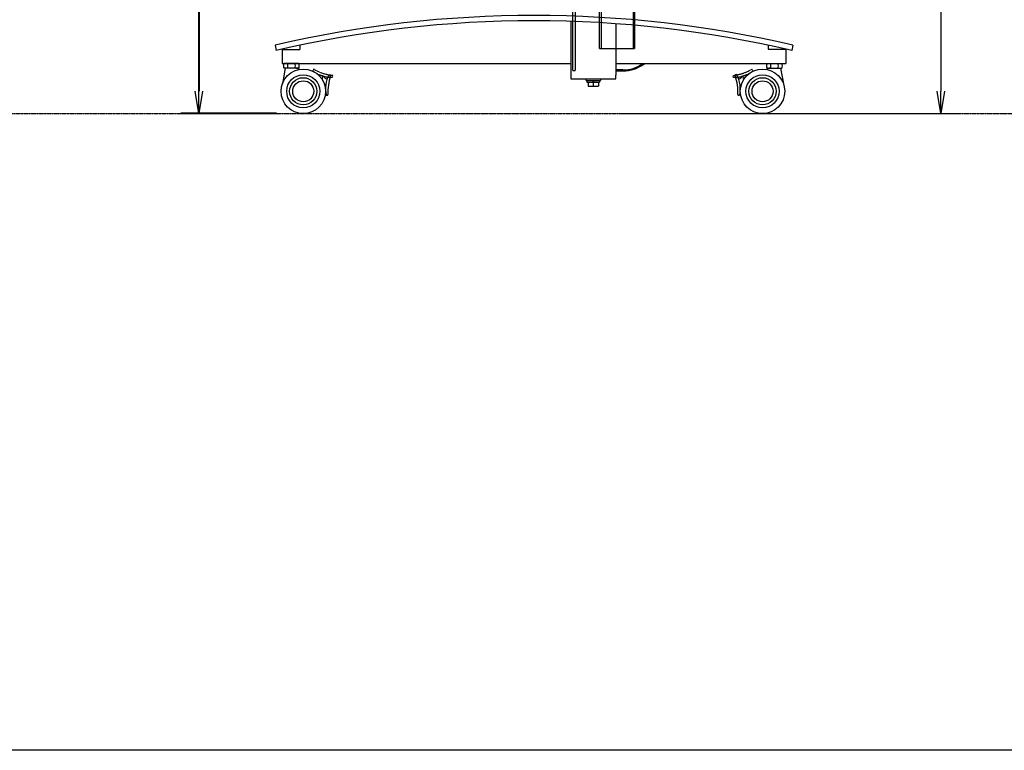
# Model space of a CAD drawing. Extents: x -84870 to 4751, y -66129 to 11908.
# Drawn here: x -81635 to -79973, y -66129 to -64896 of the extents above; entities that cross this region are included whole.
import ezdxf

# ---------------------------------------------------------------- set-up
doc = ezdxf.new("R2010")
doc.units = 0
doc.header["$LTSCALE"] = 0.0625
for name, pattern in [('DASHED', [3.5, 2, -1.5]), ('HIDDEN', [9.525, 6.35, -3.175]), ('PHANTOM2', [20, 10, -2.5, 1.25, -2.5, 1.25, -2.5])]:
    doc.linetypes.add(name, pattern=pattern)
doc.layers.get('0').update_dxf_attribs({"linetype": 'CONTINUOUS'})
doc.layers.get('DEFPOINTS').update_dxf_attribs({"linetype": 'CONTINUOUS'})

msp = doc.modelspace()

# ---------------------------------------------------------------- linework, layer by layer
for p, q in [((-80080.3, -63109.5), (-80080.3, -65017)), ((-80705.1, -64899), (-80705.1, -64990)), ((-80628.8, -64903), (-80628.8, -64990)), ((-81203.9, -64939.2), (-81201.9, -64948)), ((-81192.1, -64946.2), (-81162.1, -64946.2)), ((-81192.1, -64946.2), (-81192.1, -64970)), ((-81162.1, -64939.2), (-81162.1, -64946.2)), ((-80371.8, -64939.2), (-80371.8, -64945.8)), ((-80371.8, -64945.8), (-80341.5, -64945.8)), ((-80341.8, -64945.8), (-80341.8, -64970)), ((-80330.1, -64939.2), (-80332.1, -64948)), ((-81192.1, -64970), (-80705.1, -64970)), ((-80628.8, -64970), (-80341.8, -64970)), ((-80616.9, -64980.9), (-80628.8, -64980.9)), ((-80628.8, -64982.5), (-80616.9, -64982.5)), ((-80705.1, -64990), (-80705.1, -64996)), ((-80705.1, -64996), (-80628.8, -64996)), ((-80628.8, -64996), (-80628.8, -64990)), ((-80621.9, -65054.5), (-80050.3, -65054.5))]:
    msp.add_line(p, q)
at = {"lineweight": 40}
for p, q in [((-81332.9, -63737.5), (-81332.9, -65017)), ((-81201.4, -65054.5), (-81362.9, -65054.5))]:
    msp.add_line(p, q, dxfattribs=at)
at = {"linetype": 'DASHED'}
for p, q in [((-80656.9, -63945), (-80656.9, -64945)), ((-80653.9, -63945), (-80653.9, -64945)), ((-80599.9, -63945), (-80599.9, -64945)), ((-80596.9, -64945), (-80596.9, -63945)), ((-80701.9, -64140), (-80701.9, -64982)), ((-80696.9, -64982), (-80696.9, -64140)), ((-80656.9, -64945), (-80596.9, -64945)), ((-81140.2, -64982), (-81139.8, -64981)), ((-80701.9, -64982), (-80696.9, -64982)), ((-80397.5, -64982), (-80397.9, -64981)), ((-81106.9, -64992.9), (-81106.6, -64992)), ((-80430.8, -64992.9), (-80431.1, -64992))]:
    msp.add_line(p, q, dxfattribs=at)
at = {"linetype": 'HIDDEN'}
msp.add_line((-80656.9, -64904.3), (-80656.9, -64907.5), dxfattribs=at)
at = {"linetype": 'Continuous'}
for p, q in [((-81163.9, -64970), (-81188.9, -64970)), ((-80373.8, -64970), (-80348.8, -64970)), ((-81186.9, -64978), (-81191.7, -65004.3)), ((-81163.9, -64978), (-81188.9, -64978)), ((-81184, -64978), (-81185.9, -64978)), ((-81168.8, -64978), (-81184, -64978)), ((-81168.8, -64978), (-81166.9, -64978)), ((-80373.8, -64978), (-80348.8, -64978)), ((-80368.9, -64978), (-80370.8, -64978)), ((-80368.9, -64978), (-80353.7, -64978)), ((-80353.7, -64978), (-80351.8, -64978)), ((-80350.8, -64978), (-80346, -65004.4)), ((-81112.4, -64988.9), (-81111.4, -64989.1)), ((-80425.3, -64988.9), (-80426.3, -64989.1)), ((-81117.4, -65023.6), (-81116.4, -65023.8)), ((-80420.3, -65023.6), (-80421.3, -65023.8))]:
    msp.add_line(p, q, dxfattribs=at)
at = {"linetype": 'ByBlock', "ltscale": 0.3}
for p, q in [((-80678.9, -64996), (-80654.9, -64996)), ((-80678.9, -64998.5), (-80678.9, -64996)), ((-80678.9, -64998.5), (-80654.9, -64998.5)), ((-80677.7, -64998.5), (-80656.2, -64998.5)), ((-80677.7, -64998.5), (-80677.7, -65001.5)), ((-80677.7, -65001.5), (-80656.2, -65001.5)), ((-80667.1, -65001.5), (-80667.9, -64998.5)), ((-80666, -65001.5), (-80666.8, -64998.5)), ((-80656.2, -64998.5), (-80656.2, -65001.5)), ((-80654.9, -64996), (-80654.9, -64998.5))]:
    msp.add_line(p, q, dxfattribs=at)
at = {"linetype": 'ByBlock'}
for p, q in [((-80675.4, -65001.5), (-80658.4, -65001.5)), ((-80675.4, -65001.5), (-80675.4, -65008.3)), ((-80666.9, -65001.5), (-80666.9, -65007.6)), ((-80658.4, -65001.5), (-80658.4, -65008.3)), ((-81332.9, -65054.5), (-81339.1, -65017)), ((-81326.6, -65017), (-81332.9, -65054.5)), ((-81332.9, -65054.5), (-81332.9, -65017)), ((-80675.4, -65008.3), (-80675.2, -65008.5)), ((-80675.2, -65008.5), (-80658.7, -65008.5)), ((-80658.4, -65008.3), (-80658.7, -65008.5)), ((-80080.3, -65054.5), (-80086.6, -65017)), ((-80074.1, -65017), (-80080.3, -65054.5)), ((-80080.3, -65054.5), (-80080.3, -65017))]:
    msp.add_line(p, q, dxfattribs=at)
at = {"linetype": 'PHANTOM2'}
msp.add_line((-83773.8, -65054.5), (-77807, -65054.5), dxfattribs=at)
at = {"linetype": 'Continuous'}
for centre, radius in [((-81156.4, -65017), 37.5), ((-80381.3, -65017), 37.5), ((-81156.4, -65017), 28), ((-81156.4, -65017), 23), ((-81156.4, -65017), 17.7), ((-80381.3, -65017), 28), ((-80381.3, -65017), 23), ((-80381.3, -65017), 17.7)]:
    msp.add_circle(centre, radius, dxfattribs=at)
for centre, radius, start, end in [((-80767, -66814.7), 1925.7, 76.8863, 103.1137), ((-80767, -66814.7), 1916.7, 76.8844, 103.1156), ((-80616.9, -64922.5), 58.4, 270, 304.2898), ((-80616.9, -64922.5), 60, 270, 306.4701)]:
    msp.add_arc(centre, radius, start, end)
for centre, radius, start, end in [((-81179.8, -64974), 10, 156.4218, 203.5782), ((-81173.2, -64974), 10, 156.4218, 203.5782), ((-81179.7, -64974), 10, 336.4218, 23.5782), ((-81173.1, -64974), 10, 336.4218, 23.5782), ((-80364.6, -64974), 10, 156.4218, 203.5782), ((-80358, -64974), 10, 156.4218, 203.5782), ((-80364.5, -64974), 10, 336.4218, 23.5782), ((-80357.9, -64974), 10, 336.4218, 23.5782), ((-81159.6, -64970.3), 10, 230.5154, 254.9856), ((-81139.7, -64982.1), 0.5, 160, 231.752), ((-80398, -64982.1), 0.5, 308.248, 20), ((-80378.1, -64970.3), 10, 285.0144, 309.4846), ((-81129.6, -65001.5), 12, 34.4259, 96.1148), ((-81117.6, -64993.3), 2.5, 214.4259, 338.1369), ((-81068.9, -65012.8), 50, 151.752, 191.9463), ((-81034.8, -65017.7), 80, 160.5969, 183.2534), ((-81112.5, -64989.4), 0.5, 80, 151.752), ((-81111.7, -64990.6), 1.5, 340.5969, 80), ((-81107.4, -64992.7), 0.5, 271.9463, 340), ((-80430.3, -64992.7), 0.5, 200, 268.0537), ((-80426, -64990.6), 1.5, 100, 199.4031), ((-80502.9, -65017.7), 80, 356.7466, 19.4031), ((-80425.2, -64989.4), 0.5, 28.248, 100), ((-80468.8, -65012.9), 50, 348.0537, 28.248), ((-80420.1, -64993.3), 2.5, 201.8631, 325.5741), ((-80408.1, -65001.5), 12, 83.8852, 145.5741), ((-81121.8, -65009.7), 3, 356.5773, 58.9083), ((-80415.9, -65009.7), 3, 121.0917, 183.4227), ((-81117.3, -65023.1), 0.5, 191.9463, 260), ((-81116.2, -65022.3), 1.5, 260, 3.2534), ((-80421.5, -65022.3), 1.5, 176.7466, 280), ((-80420.4, -65023.1), 0.5, 280, 348.0537)]:
    msp.add_arc(centre, radius, start, end, dxfattribs=at)
at = {"linetype": 'DASHED'}
for centre, radius, start, end in [((-81109.1, -64943.3), 50, 231.752, 271.9463), ((-81138.4, -64981.5), 1.5, 60.5969, 160), ((-81098.4, -64910.5), 80, 240.5969, 263.2534), ((-80428.6, -64943.3), 50, 268.0537, 308.248), ((-80439.3, -64910.5), 80, 276.7466, 299.4031), ((-80399.3, -64981.5), 1.5, 20, 119.4031), ((-81121.4, -64994.8), 3, 76.5773, 203.348), ((-81131.5, -64999.2), 8, 0.5499, 23.348), ((-81108, -64991.4), 1.5, 340, 83.2534), ((-80429.7, -64991.5), 1.5, 96.7466, 200), ((-80416.3, -64994.8), 3, 336.652, 103.4227), ((-80406.2, -64999.2), 8, 156.652, 179.4501)]:
    msp.add_arc(centre, radius, start, end, dxfattribs=at)
at = {"linetype": 'ByBlock'}
for centre in [(-80671.2, -64996.1), (-80662.7, -64996.1)]:
    msp.add_arc(centre, 12.3, 249.7444, 290.2554, dxfattribs=at)
at = {"layer": 'DEFPOINTS'}
msp.add_lwpolyline([(-84869.6, -60697), (-77166.6, -60697), (-77166.6, -66129.3), (-84869.6, -66129.3)], close=True, dxfattribs=at)

doc.saveas('drawing.dxf')
